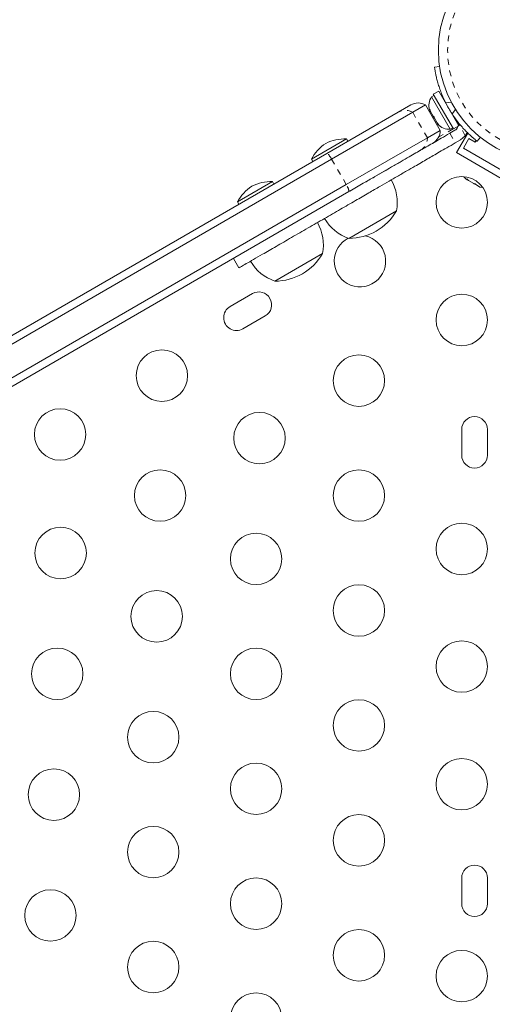
# Model space of a CAD drawing. Extents: x -100 to 530, y -9 to 457.
# Drawn here: x 204 to 212, y 208 to 225 of the extents above; entities that cross this region are included whole.
import ezdxf

# ---------------------------------------------------------------- set-up
doc = ezdxf.new("R2010")
doc.units = 0
doc.header["$LTSCALE"] = 0.125
doc.header["$MEASUREMENT"] = 0
doc.linetypes.add('PHANTOM', pattern=[0.5, 0.25, -0.05, 0.05, -0.05, 0.05, -0.05])
doc.layers.add('CONTOUR', color=7, linetype='CONTINUOUS')

msp = doc.modelspace()

# ---------------------------------------------------------------- linework, layer by layer
at = {"layer": 'CONTOUR', "linetype": 'Continuous', "lineweight": 15}
for p, q in [((210.92249, 223.85781), (210.83688, 223.84582)), ((210.82665, 223.36901), (210.78604, 223.34556)), ((210.78604, 223.34556), (211.10479, 222.79347)), ((210.90736, 223.44098), (210.81567, 223.38804)), ((210.81567, 223.38804), (211.15639, 222.79789)), ((210.90736, 223.44098), (211.24808, 222.85083)), ((210.21519, 223.08093), (210.43235, 223.20631)), ((210.68235, 223.20631), (210.46509, 223.08088)), ((210.93235, 222.7733), (210.68235, 223.20631)), ((210.99317, 223.3136), (210.98397, 223.30828)), ((209.00524, 222.38237), (210.21519, 223.08093)), ((210.46509, 223.08088), (209.08433, 222.28369)), ((210.75334, 223.121), (210.75859, 223.11189)), ((210.75666, 223.13254), (210.76802, 223.09557)), ((210.75859, 223.11189), (210.75666, 223.13254)), ((210.76802, 223.09557), (210.75859, 223.11189)), ((210.76802, 223.09557), (210.81422, 223.01554)), ((210.81422, 223.01554), (210.83114, 223.00354)), ((210.83307, 222.98289), (210.81422, 223.01554)), ((210.83114, 223.00354), (210.83307, 222.98289)), ((210.83307, 222.98289), (210.87928, 222.90286)), ((210.85062, 222.91486), (210.86692, 222.92427)), ((210.87928, 222.90286), (210.90562, 222.87454)), ((210.87928, 222.90286), (210.8887, 222.88654)), ((210.8887, 222.88654), (210.89396, 222.87743)), ((210.90562, 222.87454), (210.8887, 222.88654)), ((211.15639, 222.79789), (211.24808, 222.85083)), ((210.93235, 222.7733), (210.71509, 222.64787)), ((211.18417, 222.77435), (211.09658, 222.72378)), ((211.10479, 222.79347), (211.1454, 222.81692)), ((211.20991, 222.39543), (211.40212, 222.72834)), ((211.27792, 222.61197), (211.36043, 222.68239)), ((211.56345, 222.58738), (211.61664, 222.65552)), ((209.33736, 222.62824), (208.74188, 222.28444)), ((210.71509, 222.64787), (209.33433, 221.85068)), ((209.3608, 222.58765), (209.33736, 222.62824)), ((211.19033, 222.5614), (211.27792, 222.61197)), ((211.32654, 222.47244), (211.42029, 222.63482)), ((211.42029, 222.63482), (211.52854, 222.57232)), ((211.52854, 222.57232), (211.54546, 222.60161)), ((174.56235, 202.49676), (209.00524, 222.38237)), ((210.59019, 222.43141), (209.38024, 221.73285)), ((212.07594, 221.89543), (211.20991, 222.39543)), ((212.08431, 222.03494), (211.32654, 222.47244)), ((209.08433, 222.28369), (174.60827, 202.37893)), ((208.74188, 222.28444), (208.76532, 222.24385)), ((209.33433, 221.85068), (174.85827, 201.94592)), ((208.07957, 221.90206), (207.48409, 221.55826)), ((208.10301, 221.86147), (208.07957, 221.90206)), ((211.36749, 221.94961), (211.39257, 221.93513)), ((211.38852, 221.94746), (211.41571, 221.92177)), ((211.39257, 221.93513), (211.38852, 221.94746)), ((211.40626, 221.92723), (211.39257, 221.93513)), ((211.41571, 221.92177), (211.40626, 221.92723)), ((211.41571, 221.92177), (211.50503, 221.8702)), ((211.50503, 221.8702), (211.53249, 221.86434)), ((211.51325, 221.86546), (211.50531, 221.87004)), ((211.5231, 221.85977), (211.51325, 221.86546)), ((211.5231, 221.85977), (211.53654, 221.85201)), ((211.53249, 221.86434), (211.53654, 221.85201)), ((211.53654, 221.85201), (211.60173, 221.81437)), ((209.38024, 221.73285), (174.93735, 201.84724)), ((211.60173, 221.81437), (211.63757, 221.80367)), ((211.60173, 221.81437), (211.61011, 221.80954)), ((211.63757, 221.80367), (211.61011, 221.80954)), ((211.61011, 221.80954), (211.61106, 221.80899)), ((207.48409, 221.55826), (207.50753, 221.51767)), ((210.18776, 221.40521), (209.37586, 220.93646)), ((208.92997, 220.67903), (208.11807, 220.21028)), ((207.41281, 220.59695), (207.50656, 220.43457)), ((207.73558, 219.99778), (207.35669, 219.77903)), ((207.57544, 219.40014), (207.95433, 219.61889)), ((211.29918, 217.68774), (211.29918, 217.25024)), ((211.73668, 217.25024), (211.73668, 217.68774)), ((211.29918, 210.06274), (211.29918, 209.62524)), ((211.73668, 209.62524), (211.73668, 210.06274))]:
    msp.add_line(p, q, dxfattribs=at)
at = {"layer": 'CONTOUR', "linetype": 'PHANTOM', "lineweight": 0}
for p, q in [((211.02618, 223.24124), (211.11998, 223.25438)), ((210.71509, 222.64787), (210.46509, 223.08088)), ((211.19279, 223.12827), (211.13451, 223.0536)), ((211.36043, 222.68239), (211.23601, 222.8979)), ((211.15455, 222.80108), (210.90307, 222.65589)), ((211.09658, 222.72378), (211.19033, 222.5614)), ((209.33433, 221.85068), (209.08433, 222.28369))]:
    msp.add_line(p, q, dxfattribs=at)
at = {"layer": 'CONTOUR', "linetype": 'Continuous', "lineweight": 15, "flags": 128}
for points in [[(211.39569, 222.73716), (211.3884, 222.72346), (211.36043, 222.68239)], [(211.33382, 221.98617), (211.34673, 221.97042), (211.36749, 221.94961)]]:
    msp.add_lwpolyline(points, dxfattribs=at)
at = {"layer": 'CONTOUR', "linetype": 'Continuous', "lineweight": 15}
for centre, radius in [((212.79196, 224.13562), 1.89), ((211.29918, 221.55004), 0.4375), ((211.29918, 219.55004), 0.4375), ((206.19521, 218.60327), 0.4375), ((209.54918, 218.51895), 0.4375), ((204.46316, 217.60327), 0.4375), ((207.85682, 217.54187), 0.4375), ((206.16447, 216.56479), 0.4375), ((209.54918, 216.56479), 0.4375), ((204.47212, 215.58771), 0.4375), ((211.29918, 215.65649), 0.4375), ((207.79918, 215.48786), 0.4375), ((209.54918, 214.61063), 0.4375), ((206.10682, 214.51078), 0.4375), ((204.41447, 213.5337), 0.4375), ((207.79918, 213.5337), 0.4375), ((211.29918, 213.65649), 0.4375), ((209.54918, 212.65647), 0.4375), ((206.04918, 212.45677), 0.4375), ((207.79918, 211.57954), 0.4375), ((211.29918, 211.65649), 0.4375), ((204.35682, 211.47969), 0.4375), ((209.54918, 210.70231), 0.4375), ((206.04918, 210.50261), 0.4375), ((207.79918, 209.62538), 0.4375), ((204.29918, 209.42569), 0.4375), ((209.54918, 208.74815), 0.4375), ((206.04918, 208.54845), 0.4375), ((211.29918, 208.39399), 0.4375), ((207.79918, 207.67122), 0.4375)]:
    msp.add_circle(centre, radius, dxfattribs=at)
at = {"layer": 'CONTOUR', "linetype": 'PHANTOM', "lineweight": 0}
msp.add_circle((212.79196, 224.13562), 1.73415, dxfattribs=at)
at = {"layer": 'CONTOUR', "linetype": 'Continuous', "lineweight": 15}
for centre, radius, start, end in [((210.99445, 223.20055), 0.2539, 145.170658, 198.258924), ((210.55735, 222.98981), 0.25, 60, 120), ((212.75564, 224.11465), 1.9375, 206.794751, 213.205249), ((211.08341, 223.04647), 0.2539, 221.741076, 274.829342), ((211.12881, 222.87023), 0.11071, 14.474974, 37.413674), ((210.68235, 222.7733), 0.25, 300, 0), ((209.36329, 221.96219), 0.7, 122.721061, 152.589506), ((209.30573, 221.92896), 0.7, 87.410494, 117.278939), ((208.1055, 221.23601), 0.7, 122.721061, 152.589506), ((208.04794, 221.20277), 0.7, 87.410494, 117.278939), ((209.43608, 221.55085), 0.76565, 349.034755, 29.853154), ((209.3736, 221.87787), 0.94141, 270.137166, 329.862834), ((208.17829, 220.82467), 0.76565, 349.034755, 29.853154), ((209.62557, 221.66025), 0.76565, 210.146846, 250.965245), ((209.56712, 220.55004), 0.4375, 240, 78.64007), ((209.56712, 220.55004), 0.4375, 117.137935, 240), ((208.11581, 221.15168), 0.94141, 270.137166, 329.862834), ((208.36778, 220.93407), 0.76565, 210.146846, 250.965245), ((207.84495, 219.80833), 0.21875, 300, 120), ((207.46606, 219.58958), 0.21875, 120, 300), ((211.51793, 217.68774), 0.21875, 0, 180), ((211.51793, 217.25024), 0.21875, 180, 0), ((211.51793, 210.06274), 0.21875, 0, 180), ((211.51793, 209.62524), 0.21875, 180, 0)]:
    msp.add_arc(centre, radius, start, end, dxfattribs=at)
at = {"layer": 'CONTOUR', "linetype": 'PHANTOM', "lineweight": 0}
for centre, radius, start, end in [((210.34009, 222.86454), 0.24985, 59.980751, 119.994634), ((210.46524, 222.64778), 0.24985, 300.005366, 0.019249), ((208.82832, 222.15956), 0.28451, 25.868051, 51.548823), ((209.09882, 221.69104), 0.28451, 8.451177, 34.131949)]:
    msp.add_arc(centre, radius, start, end, dxfattribs=at)
at = {"layer": 'CONTOUR', "linetype": 'Continuous', "lineweight": 15}
for points, knots in [([(210.83688, 223.84582), (210.83711, 223.84409), (210.83757, 223.84062), (210.84157, 223.81363), (210.84862, 223.77107), (210.85975, 223.71344), (210.87603, 223.64255), (210.89796, 223.56176), (210.92655, 223.47367), (210.96674, 223.36593), (211.00386, 223.28805), (211.02618, 223.24124)], [0, 0, 0, 0, 0.10614519, 0.21228993, 0.3184544, 0.42461244, 0.53029726, 0.63597269, 0.73977391, 0.84358572, 1, 1, 1, 1]), ([(211.13451, 223.0536), (211.15415, 223.02463), (211.19343, 222.96671), (211.25662, 222.88582), (211.32015, 222.81233), (211.3811, 222.74832), (211.43643, 222.69509), (211.48434, 222.6522), (211.52227, 222.6202), (211.55536, 222.59362), (211.56039, 222.58974), (211.56345, 222.58738)], [0, 0, 0, 0, 0.10582577, 0.21161743, 0.3176093, 0.42359785, 0.5267906, 0.62999275, 0.7342298, 0.83847092, 1, 1, 1, 1]), ([(211.2345, 222.84298), (211.23322, 222.83687), (211.22941, 222.81861), (211.21162, 222.79374), (211.19286, 222.78049), (211.18417, 222.77435)], [0, 0, 0, 0, 0.21242855, 0.63480454, 1, 1, 1, 1]), ([(211.23601, 222.8979), (211.23894, 222.8854), (211.24215, 222.87172), (211.23856, 222.85862), (211.23825, 222.85749)], [0, 0, 0, 0, 0.91364634, 1, 1, 1, 1]), ([(211.09658, 222.72378), (211.0476, 222.6955), (210.95801, 222.64378), (210.83273, 222.57145), (210.72322, 222.50822), (210.62033, 222.44882), (210.51497, 222.38798), (210.398, 222.32046), (210.26032, 222.24097), (210.11604, 222.15767), (209.96367, 222.06969), (209.80248, 221.97663), (209.6105, 221.86579), (209.46991, 221.78462), (209.39352, 221.74052), (209.39218, 221.73974)], [0, 0, 0, 0, 0.085191118, 0.155798326, 0.217220158, 0.27484677, 0.334074577, 0.400319974, 0.47901792, 0.575610611, 0.654563948, 0.748243993, 0.861563586, 0.997567999, 1, 1, 1, 1]), ([(211.19033, 222.5614), (211.14135, 222.53312), (211.05176, 222.4814), (210.92648, 222.40907), (210.81697, 222.34584), (210.71408, 222.28644), (210.60872, 222.2256), (210.49175, 222.15808), (210.35407, 222.07859), (210.20979, 221.99529), (210.05741, 221.90731), (209.89626, 221.81427), (209.70412, 221.70334), (209.47947, 221.57364), (209.22729, 221.42804), (208.95777, 221.27243), (208.67962, 221.11184), (208.40433, 220.9529), (208.14374, 220.80245), (207.92603, 220.67675), (207.75593, 220.57855), (207.63137, 220.50663), (207.54933, 220.45927), (207.5083, 220.43558), (207.51049, 220.43685), (207.51125, 220.43728)], [0, 0, 0, 0, 0.0349345, 0.06388854, 0.08907592, 0.11270698, 0.13699465, 0.16416004, 0.19643187, 0.23604183, 0.26841839, 0.30683396, 0.35330315, 0.40907476, 0.47235604, 0.54064285, 0.61148036, 0.68436509, 0.75499918, 0.8211985, 0.86897493, 0.91249347, 0.95192579, 0.98352167, 1, 1, 1, 1]), ([(258.72318, 199.58932), (258.6436, 199.72566), (258.45983, 200.04046), (258.13336, 200.51104), (257.75372, 201.00611), (257.3445, 201.48273), (256.90867, 201.94187), (256.40466, 202.4242), (255.82599, 202.92351), (255.16694, 203.43295), (254.47511, 203.9143), (253.75359, 204.36772), (253.00545, 204.7934), (252.23376, 205.19153), (251.40836, 205.57783), (250.52976, 205.94831), (249.59926, 206.29897), (248.65548, 206.61562), (247.70279, 206.89852), (246.75115, 207.14647), (245.80503, 207.36035), (244.86846, 207.54111), (243.93777, 207.69061), (243.00633, 207.80914), (242.0719, 207.89591), (241.13179, 207.95009), (240.18978, 207.97107), (239.24322, 207.95881), (238.28945, 207.91331), (237.32582, 207.83455), (236.35041, 207.7226), (235.36059, 207.57756), (234.35374, 207.3995), (233.32651, 207.18832), (232.27625, 206.94402), (231.20698, 206.66833), (230.11641, 206.36189), (229.00227, 206.02529), (227.85575, 205.65667), (226.81189, 205.30299), (225.87622, 204.97294), (225.05663, 204.67043), (224.2264, 204.34688), (223.38821, 203.99917), (222.54474, 203.62425), (221.71517, 203.22691), (220.90232, 202.80637), (220.10723, 202.36603), (219.31563, 201.89929), (218.52909, 201.40775), (217.67175, 200.84186), (216.74945, 200.19589), (215.76959, 199.4648), (214.81034, 198.7044), (213.87511, 197.91813), (212.96733, 197.10943), (212.10693, 196.29735), (211.29517, 195.48639), (210.533, 194.68073), (209.80705, 193.86704), (209.12018, 193.04819), (208.51009, 192.27141), (207.97236, 191.54054), (207.50189, 190.85857), (207.06588, 190.18037), (206.66599, 189.5076), (206.3039, 188.84191), (205.98714, 188.19699), (205.71509, 187.5743), (205.48634, 186.97502), (205.29784, 186.38781), (205.14692, 185.81379), (205.08129, 185.43675), (205.04889, 185.25068)], [0, 0, 0, 0, 0.00850553, 0.0196391, 0.03080581, 0.04201247, 0.05326351, 0.06456114, 0.07903856, 0.09358789, 0.10820062, 0.12286433, 0.13756306, 0.15227786, 0.16698705, 0.18351675, 0.19997157, 0.21631149, 0.23249414, 0.24847529, 0.26393065, 0.27910303, 0.2939617, 0.30854176, 0.32318921, 0.33766365, 0.35202603, 0.366338, 0.3806615, 0.39505829, 0.40958949, 0.42428284, 0.43922821, 0.4544823, 0.4701, 0.48613424, 0.50233697, 0.51903716, 0.53627958, 0.55410731, 0.56632697, 0.5787923, 0.59148195, 0.60437883, 0.61747098, 0.63075242, 0.6434464, 0.65629658, 0.66928845, 0.6824059, 0.69563145, 0.71288518, 0.73024609, 0.74766931, 0.76510845, 0.78251606, 0.79984411, 0.81606596, 0.83213419, 0.84800932, 0.86365291, 0.87902796, 0.89161033, 0.90396298, 0.91606856, 0.92791158, 0.93947886, 0.95075997, 0.96112804, 0.97123273, 0.98107509, 0.99066063, 1, 1, 1, 1])]:
    msp.add_open_spline(points, degree=3, knots=knots, dxfattribs=at)

doc.saveas('drawing.dxf')
